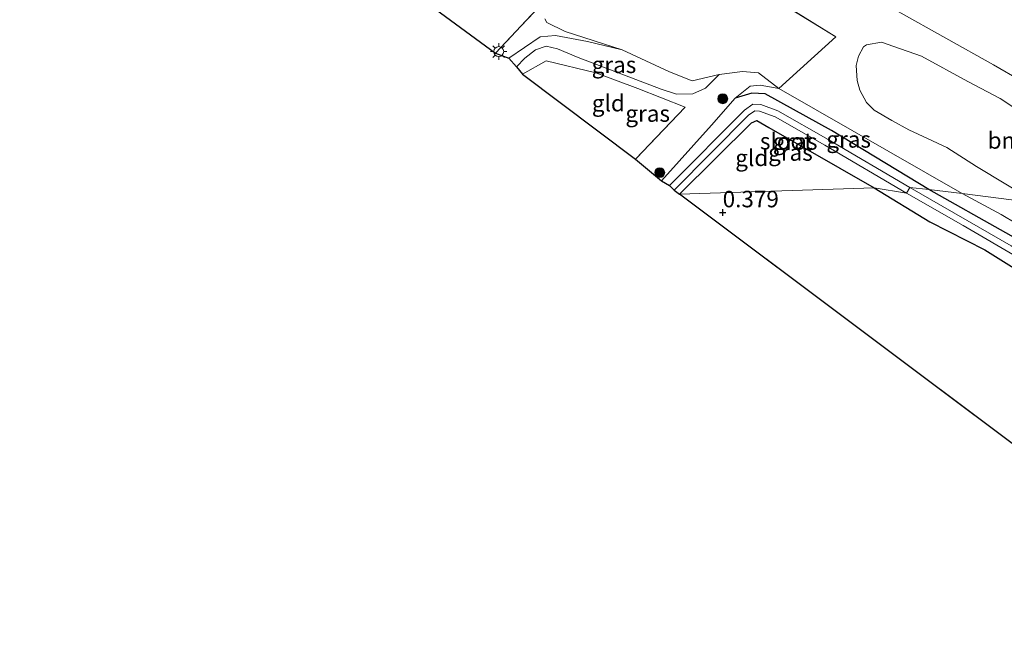
# Model space of a CAD drawing. Units: metres. Extents: x 119987 to 130005, y 418750 to 425003.
# Drawn here: x 128835 to 128985, y 424654 to 424747 of the extents above; entities that cross this region are included whole.
import ezdxf
from ezdxf.enums import TextEntityAlignment as Align

# ---------------------------------------------------------------- set-up
doc = ezdxf.new("R2010")
doc.units = ezdxf.units.M
doc.linetypes.add('IE-TERREINAFSCHEIDING', pattern=[10, 8, -2])
doc.layers.get('0').update_dxf_attribs({"lineweight": 25})
for name, color, linetype, lineweight in [('B-ME-GR-BOOM-GV-B6', 93, 'Continuous', 18), ('B-ME-GR-BOOM-S-B1', 93, 'Continuous', 18), ('B-ME-GW-KRUINLIJN-L-B1', 93, 'Continuous', 18), ('B-ME-GW-TEENLIJN-L-B1', 93, 'Continuous', 18), ('B-ME-IE-GRASLAND-GV-B6', 93, 'Continuous', 18), ('B-ME-IE-GRONDWERKLIJN-GROND_INGERICHT-GV-B6', 253, 'Continuous', 18), ('B-ME-IE-HULPGEOMETRIE-L-B1', 53, 'Continuous', 18), ('B-ME-IE-MEUBILAIR_WEGMEUBILAIR-LICHTMAST-S-B1', 8, 'Continuous', 18), ('B-ME-IE-TERREINAFSCHEIDING-RASTERHEKWERK-L-B1', 8, 'IE-TERREINAFSCHEIDING', 18), ('B-ME-OG-WATER-GV-B6', 153, 'Continuous', 18)]:
    doc.layers.add(name, color=color, linetype=linetype, lineweight=lineweight)
for name, color, linetype in [('B-ME-GW-HOOGTEPUNT-S-B1', 10, 'Continuous'), ('B-ME-GW-INSTEEKWATERGANG-L-B1', 10, 'Continuous'), ('B-ME-KG-KADASTRAAL-OPNAMEDTMGRENS-L-B1', 10, 'Continuous')]:
    doc.layers.add(name, color=color, linetype=linetype)
doc.styles.add('NLCS-ISO', font='NLCS-ISO.TTF')

# ---------------------------------------------------------------- blocks, each defined once
blk = doc.blocks.new('hoogtepunt')
for p, q in [((-0.5, 0), (0.5, 0)), ((0, 0.5), (0, -0.5))]:
    blk.add_line(p, q)
blk = doc.blocks.new('boom')
h = blk.add_hatch(color=256)
edge = h.paths.add_edge_path()
edge.add_arc((0, 0), 0.75, 0, 360)
blk.add_circle((0, 0), 0.75)
blk = doc.blocks.new('lantaarnpaal')
for p, q in [((-0.75, 0), (-1.25, 0)), ((-0.88, 0.88), (-0.53, 0.53)), ((0, 0.75), (0, 1.25)), ((0.53, 0.53), (0.88, 0.88)), ((0.75, 0), (1.25, 0)), ((-0.53, -0.53), (-0.88, -0.88)), ((0, -0.75), (0, -1.25)), ((0.53, -0.53), (0.88, -0.88))]:
    blk.add_line(p, q)
blk.add_circle((0, 0), 0.75)

msp = doc.modelspace()

# ---------------------------------------------------------------- linework, layer by layer
at = {"layer": 'B-ME-GR-BOOM-GV-B6'}
for points in [[(128942.171, 424755.176, 1.715), (128959.152, 424744.726, 1.63)], [(128959.152, 424744.726, 1.63), (128950.5, 424736.908, 1.248), (128947.388, 424739.271, 1.225), (128944.97, 424739.464, 1.112), (128941.449, 424739.04, 1.056), (128937.354, 424738.083, 1.307), (128933.896, 424739.422, 1.294), (128926.698, 424742.763, 1.294), (128918.086, 424745.531, 1.319), (128915.296, 424746.934, 1.323), (128914.986, 424747.468, 1.393)], [(128989.348, 424719.742, 1.338), (128980.481, 424725.092, 1.322), (128975.972, 424727.969, 1.268), (128970.211, 424730.625, 1.264), (128967.649, 424732.064, 1.229), (128964.938, 424733.616, 1.252), (128963.805, 424734.805, 1.293), (128962.772, 424736.629, 1.313), (128962.383, 424738.126, 1.351), (128962.208, 424740.408, 1.422), (128962.554, 424741.826, 1.49), (128963.316, 424743.2, 1.557), (128963.801, 424743.503, 1.689), (128966.043, 424743.909, 1.644), (128967.917, 424743.287, 1.631), (128972.122, 424741.801, 1.583), (128979.145, 424737.943, 1.596), (128984.043, 424735.38, 1.589), (128989.901, 424731.517, 1.56)]]:
    msp.add_polyline3d(points, dxfattribs=at)
at = {"layer": 'B-ME-GW-INSTEEKWATERGANG-L-B1'}
for points in [[(128973.239, 424721.565, 0.216), (128958.498, 424730.535, 0.317), (128952.722, 424733.713, 0.301), (128948.412, 424736.09, 0.224), (128946.386, 424736.182, 0.224), (128943.882, 424735.432, 0.426)], [(128935.423, 424720.873, 0.176), (128946.354, 424731.686, 0.282), (128947.139, 424732.067, 0.282), (128948.964, 424730.992, 0.299), (128964.968, 424721.838, 0.316)], [(128964.968, 424721.838, 0.316), (128973.402, 424716.685, 0.374), (128981.716, 424712.432, 0.293), (128990.875, 424706.741, 0.256), (128998.732, 424702.344, 0.256), (129003.795, 424698.032, 0.187), (129010.447, 424692.042, 0.179), (129019.151, 424684.283, 0.159), (129024.018, 424680.398, 0.131), (129028.329, 424677.161, -0.011)], [(129028.674, 424679.91, -0.075), (129024.062, 424684.29, 0.28), (129018.224, 424689.529, 0.28), (129009.185, 424697.417, 0.224), (129007.201, 424699.301, 0.293), (129001.769, 424704.38, 0.293), (128995.025, 424709.32, 0.26), (128984.92, 424715.042, 0.26), (128973.239, 424721.565, 0.216)]]:
    msp.add_polyline3d(points, dxfattribs=at)
at = {"layer": 'B-ME-GW-KRUINLIJN-L-B1'}
for points in [[(128941.449, 424739.04, 1.056), (128937.354, 424738.083, 1.307), (128933.896, 424739.422, 1.294), (128926.698, 424742.763, 1.294), (128921.48, 424744.027, 1.218), (128916.614, 424744.938, 1.226), (128914.265, 424744.736, 1.18), (128909.509, 424741.525, 1.095)], [(128932.684, 424722.91, 0.316), (128940.268, 424731.325, 0.499), (128943.882, 424735.432, 0.426), (128946.155, 424737.278, 0.848), (128947.665, 424737.41, 1.06), (128950.5, 424736.908, 1.248), (128978.269, 424720.963, 1.086)], [(129028.966, 424682.378, 0.936), (129022.014, 424687.905, 0.936), (129015.179, 424693.821, 0.936), (129009.956, 424698.543, 1.131), (129002.155, 424705.7, 1.086), (128993.71, 424712.12, 1.033), (128984.228, 424717.82, 1.021), (128978.269, 424720.963, 1.086)]]:
    msp.add_polyline3d(points, dxfattribs=at)
at = {"layer": 'B-ME-GW-TEENLIJN-L-B1'}
for points in [[(129033.084, 424714.214, 3.519), (129025.696, 424718.696, 3.225), (129025.381, 424718.848, 3.208), (129022.818, 424720.085, 3.072), (129018.661, 424721.292, 2.638), (129013.018, 424723.592, 2.056), (129003.959, 424727.883, 1.932), (128999.68, 424730.561, 1.941), (128995.614, 424733.193, 1.907), (128983.039, 424740.494, 1.864), (128968.579, 424748.593, 1.873), (128952.266, 424757.696, 1.873), (128937.441, 424765.976, 1.873), (128921.598, 424775.445, 1.818), (128906.499, 424783.791, 1.813), (128891.753, 424792.616, 1.86), (128876.027, 424801.323, 2.017), (128861.426, 424809.458, 1.975), (128851.505, 424815.319, 1.92), (128838.41, 424820.851, 1.855)], [(128910.684, 424740.172, 0.577), (128911.934, 424741.517, 0.567), (128913.57, 424742.745, 0.57), (128915.2, 424743.305, 0.544), (128916.897, 424742.922, 0.534), (128920.027, 424741.584, 0.564), (128932.644, 424736.787, 0.663), (128934.973, 424736.069, 0.663), (128937.446, 424736.071, 0.667), (128939.379, 424736.966, 0.746), (128941.449, 424739.04, 1.056)]]:
    msp.add_polyline3d(points, dxfattribs=at)
at = {"layer": 'B-ME-IE-GRASLAND-GV-B6'}
for points in [[(128989.725, 424719.51, 1.346), (128978.269, 424720.963, 1.086), (128950.5, 424736.908, 1.248), (128959.152, 424744.726, 1.63), (128942.171, 424755.176, 1.715)], [(128914.986, 424747.468, 1.393), (128915.296, 424746.934, 1.323), (128918.086, 424745.531, 1.319), (128926.698, 424742.763, 1.294), (128921.48, 424744.027, 1.218), (128916.614, 424744.938, 1.226), (128914.265, 424744.736, 1.18), (128909.509, 424741.525, 1.095), (128907.525, 424742.249, 1.158), (128916.806, 424752.206, 1.299)], [(128995.614, 424733.193, 1.907), (128983.039, 424740.494, 1.864), (128968.579, 424748.593, 1.873)], [(128968.579, 424748.593, 1.873), (128983.039, 424740.494, 1.864), (128995.614, 424733.193, 1.907)], [(128926.698, 424742.763, 1.294), (128933.896, 424739.422, 1.294), (128937.354, 424738.083, 1.307), (128941.449, 424739.04, 1.056), (128939.379, 424736.966, 0.746), (128937.446, 424736.071, 0.667), (128934.973, 424736.069, 0.663), (128932.644, 424736.787, 0.663), (128920.027, 424741.584, 0.564), (128916.897, 424742.922, 0.534), (128915.2, 424743.305, 0.544), (128913.57, 424742.745, 0.57), (128911.934, 424741.517, 0.567), (128910.684, 424740.172, 0.577), (128909.509, 424741.525, 1.095), (128914.265, 424744.736, 1.18), (128916.614, 424744.938, 1.226), (128921.48, 424744.027, 1.218), (128926.698, 424742.763, 1.294)], [(128989.901, 424731.517, 1.56), (128984.043, 424735.38, 1.589), (128979.145, 424737.943, 1.596), (128972.122, 424741.801, 1.583), (128967.917, 424743.287, 1.631), (128966.043, 424743.909, 1.644), (128963.801, 424743.503, 1.689), (128963.316, 424743.2, 1.557), (128962.554, 424741.826, 1.49), (128962.208, 424740.408, 1.422), (128962.383, 424738.126, 1.351), (128962.772, 424736.629, 1.313), (128963.805, 424734.805, 1.293), (128964.938, 424733.616, 1.252), (128967.649, 424732.064, 1.229), (128970.211, 424730.625, 1.264), (128975.972, 424727.969, 1.268), (128980.481, 424725.092, 1.322), (128989.348, 424719.742, 1.338)], [(128941.449, 424739.04, 1.056), (128944.97, 424739.464, 1.112), (128947.388, 424739.271, 1.225), (128950.5, 424736.908, 1.248), (128947.665, 424737.41, 1.06), (128946.155, 424737.278, 0.848), (128943.882, 424735.432, 0.426), (128940.268, 424731.325, 0.499), (128932.684, 424722.91, 0.316), (128928.741, 424726.178, 0.516), (128936.271, 424734.09, 0.55), (128929.085, 424736.887, 0.584), (128922.746, 424739.296, 0.584), (128915.174, 424741.078, 0.584), (128911.614, 424739.102, 0.503), (128910.684, 424740.172, 0.577), (128911.934, 424741.517, 0.567), (128913.57, 424742.745, 0.57), (128915.2, 424743.305, 0.544), (128916.897, 424742.922, 0.534), (128920.027, 424741.584, 0.564), (128932.644, 424736.787, 0.663), (128934.973, 424736.069, 0.663), (128937.446, 424736.071, 0.667), (128939.379, 424736.966, 0.746), (128941.449, 424739.04, 1.056)], [(128970.375, 424721.905, -0.687), (128957.956, 424729.164, -0.679), (128950.331, 424733.527, -0.679), (128947.76, 424734.465, -0.679), (128946.538, 424734.542, -0.683), (128945.26, 424733.644, -0.683), (128933.916, 424722.178, -0.709), (128932.684, 424722.91, 0.316), (128940.268, 424731.325, 0.499), (128943.882, 424735.432, 0.426), (128946.386, 424736.182, 0.224), (128948.412, 424736.09, 0.224), (128952.722, 424733.713, 0.301), (128958.498, 424730.535, 0.317), (128973.239, 424721.565, 0.216), (128970.375, 424721.905, -0.687)], [(128973.239, 424721.565, 0.216), (128958.498, 424730.535, 0.317), (128952.722, 424733.713, 0.301), (128948.412, 424736.09, 0.224), (128946.386, 424736.182, 0.224), (128943.882, 424735.432, 0.426), (128946.155, 424737.278, 0.848), (128947.665, 424737.41, 1.06), (128950.5, 424736.908, 1.248), (128978.269, 424720.963, 1.086), (128973.239, 424721.565, 0.216)], [(128935.423, 424720.873, 0.176), (128934.627, 424721.475, -0.709), (128945.908, 424732.877, -0.683), (128946.826, 424733.522, -0.683), (128947.553, 424733.476, -0.679), (128949.908, 424732.617, -0.679), (128957.455, 424728.298, -0.679), (128969.87, 424721.042, -0.687), (128964.968, 424721.838, 0.316), (128948.964, 424730.992, 0.299), (128947.139, 424732.067, 0.282), (128946.354, 424731.686, 0.282), (128935.423, 424720.873, 0.176)], [(129028.329, 424677.161, -0.011), (129024.018, 424680.398, 0.131), (129019.151, 424684.283, 0.159), (129010.447, 424692.042, 0.179), (129003.795, 424698.032, 0.187), (128998.732, 424702.344, 0.256), (128990.875, 424706.741, 0.256), (128981.716, 424712.432, 0.293), (128973.402, 424716.685, 0.374), (128964.968, 424721.838, 0.316), (128969.87, 424721.042, -0.687), (128978.466, 424716.139, -0.788), (128995.315, 424706.268, -0.744), (129001.717, 424701.79, -0.667), (129008.398, 424695.847, -0.574), (129016.841, 424688.312, -0.59), (129028.406, 424678.114, -0.666), (129028.329, 424677.161, -0.011)], [(129028.553, 424678.971, -0.666), (129021.942, 424684.478, -0.505), (129012.967, 424692.445, -0.529), (129005.212, 424699.643, -0.549), (128997.76, 424705.655, -0.687), (128985.711, 424713.048, -0.687), (128970.375, 424721.905, -0.687), (128973.239, 424721.565, 0.216), (128984.92, 424715.042, 0.26), (128995.025, 424709.32, 0.26), (129001.769, 424704.38, 0.293), (129007.201, 424699.301, 0.293), (129009.185, 424697.417, 0.224), (129018.224, 424689.529, 0.28), (129024.062, 424684.29, 0.28), (129028.674, 424679.91, -0.075), (129028.553, 424678.971, -0.666)], [(128973.239, 424721.565, 0.216), (128978.269, 424720.963, 1.086), (128984.228, 424717.82, 1.021), (128993.71, 424712.12, 1.033), (129002.155, 424705.7, 1.086), (129009.956, 424698.543, 1.131), (129009.185, 424697.417, 0.224), (129007.201, 424699.301, 0.293), (129001.769, 424704.38, 0.293), (128995.025, 424709.32, 0.26), (128984.92, 424715.042, 0.26), (128973.239, 424721.565, 0.216)], [(128993.71, 424712.12, 1.033), (128984.228, 424717.82, 1.021), (128978.269, 424720.963, 1.086), (128989.725, 424719.51, 1.346)]]:
    msp.add_polyline3d(points, dxfattribs=at)
at = {"layer": 'B-ME-IE-GRONDWERKLIJN-GROND_INGERICHT-GV-B6'}
for points in [[(128907.525, 424742.249, 1.158), (128890.806, 424754.536, 1.201), (128902.057, 424766.229, 1.452), (128916.806, 424752.206, 1.299), (128907.525, 424742.249, 1.158)], [(128928.741, 424726.178, 0.516), (128911.614, 424739.102, 0.503), (128915.174, 424741.078, 0.584), (128922.746, 424739.296, 0.584), (128929.085, 424736.887, 0.584), (128936.271, 424734.09, 0.55), (128928.741, 424726.178, 0.516)], [(128935.423, 424720.873, 0.176), (128946.354, 424731.686, 0.282), (128947.139, 424732.067, 0.282), (128948.964, 424730.992, 0.299), (128964.968, 424721.838, 0.316), (128935.423, 424720.873, 0.176)], [(129025.243, 424653.529, -0.011), (128935.423, 424720.873, 0.176), (128964.968, 424721.838, 0.316), (128973.402, 424716.685, 0.374), (128981.716, 424712.432, 0.293), (128990.875, 424706.741, 0.256), (128998.732, 424702.344, 0.256), (129003.795, 424698.032, 0.187), (129010.447, 424692.042, 0.179), (129019.151, 424684.283, 0.159), (129024.018, 424680.398, 0.131), (129028.329, 424677.161, -0.011), (129025.243, 424653.529, -0.011)]]:
    msp.add_polyline3d(points, dxfattribs=at)
at = {"layer": 'B-ME-IE-HULPGEOMETRIE-L-B1'}
msp.add_polyline3d([(128935.423, 424720.873, 0.176), (128964.968, 424721.838, 0.316), (128969.87, 424721.042, -0.687), (128970.375, 424721.905, -0.687), (128973.239, 424721.565, 0.216), (128978.269, 424720.963, 1.086), (128989.725, 424719.51, 1.346), (128992.603, 424719.145, 1.516), (129011.898, 424716.262, 1.916), (129012.333, 424716.195, 1.892), (129022.369, 424714.654, 2.74), (129032.919, 424713.097, 3.485)], dxfattribs=at)
at = {"layer": 'B-ME-IE-TERREINAFSCHEIDING-RASTERHEKWERK-L-B1'}
for points in [[(128959.152, 424744.726, 1.63), (128942.171, 424755.176, 1.715), (128924.687, 424765.741, 1.749), (128905.464, 424777.204, 1.809), (128900.533, 424780.096, 1.812), (128887.733, 424787.604, 1.818), (128879.463, 424792.549, 1.841), (128869.447, 424798.538, 1.869), (128854.661, 424807.977, 1.954), (128843.046, 424814.616, 1.903), (128837.07, 424817.268, 1.802)], [(128890.806, 424754.536, 1.201), (128902.057, 424766.229, 1.452), (128916.806, 424752.206, 1.299), (128907.525, 424742.249, 1.158)], [(128911.614, 424739.102, 0.503), (128915.174, 424741.078, 0.584), (128922.746, 424739.296, 0.584), (128929.085, 424736.887, 0.584), (128936.271, 424734.09, 0.55), (128928.741, 424726.178, 0.516)]]:
    msp.add_polyline3d(points, dxfattribs=at)
at = {"layer": 'B-ME-KG-KADASTRAAL-OPNAMEDTMGRENS-L-B1'}
msp.add_line((129025.243, 424653.529, -0.011), (128935.423, 424720.873, 0.176), dxfattribs=at)
msp.add_polyline3d([(128833.368, 424797.687, 0.288), (128860.281, 424777.492, 0.359), (128861.297, 424776.615, 1.18), (128862.249, 424775.947, 1.277), (128874.61, 424766.249, 1.265), (128875.381, 424765.48, 1.239), (128879.223, 424763.583, 1.256), (128890.806, 424754.536, 1.201), (128907.525, 424742.249, 1.158), (128909.509, 424741.525, 1.095), (128910.684, 424740.172, 0.577), (128911.614, 424739.102, 0.503), (128928.741, 424726.178, 0.516), (128932.684, 424722.91, 0.316), (128933.916, 424722.178, -0.709), (128934.627, 424721.475, -0.709), (128935.423, 424720.873, 0.176)], dxfattribs=at)
at = {"layer": 'B-ME-OG-WATER-GV-B6'}
for points in [[(128969.87, 424721.042, -0.687), (128957.455, 424728.298, -0.679), (128949.908, 424732.617, -0.679), (128947.553, 424733.476, -0.679), (128946.826, 424733.522, -0.683), (128945.908, 424732.877, -0.683), (128934.627, 424721.475, -0.709), (128933.916, 424722.178, -0.709), (128945.26, 424733.644, -0.683), (128946.538, 424734.542, -0.683), (128947.76, 424734.465, -0.679), (128950.331, 424733.527, -0.679), (128957.956, 424729.164, -0.679), (128970.375, 424721.905, -0.687), (128969.87, 424721.042, -0.687)], [(129028.406, 424678.114, -0.666), (129016.841, 424688.312, -0.59), (129008.398, 424695.847, -0.574), (129001.717, 424701.79, -0.667), (128995.315, 424706.268, -0.744), (128978.466, 424716.139, -0.788), (128969.87, 424721.042, -0.687), (128970.375, 424721.905, -0.687), (128985.711, 424713.048, -0.687), (128997.76, 424705.655, -0.687), (129005.212, 424699.643, -0.549), (129012.967, 424692.445, -0.529), (129021.942, 424684.478, -0.505), (129028.553, 424678.971, -0.666), (129028.406, 424678.114, -0.666)]]:
    msp.add_polyline3d(points, dxfattribs=at)

# ---------------------------------------------------------------- block references
at = {"layer": 'B-ME-GR-BOOM-S-B1', "rotation": 90}
for p in [(128941.979, 424735.35, 0.544), (128932.423, 424724.147, 0.457)]:
    msp.add_blockref('boom', p, dxfattribs=at)
at = {"layer": 'B-ME-GW-HOOGTEPUNT-S-B1', "rotation": 90}
msp.add_blockref('hoogtepunt', (128941.965, 424718.108, 0.379), dxfattribs=at)
msp.add_blockref('hoogtepunt', (128941.965, 424718.108, 0.379), dxfattribs=at)
at = {"layer": 'B-ME-IE-MEUBILAIR_WEGMEUBILAIR-LICHTMAST-S-B1', "rotation": 90}
msp.add_blockref('lantaarnpaal', (128907.999, 424742.504, 1.114), dxfattribs=at)

# ---------------------------------------------------------------- texts
at = {"layer": 'B-ME-GR-BOOM-GV-B6', "ltscale": 0.2, "style": 'NLCS-ISO'}
msp.add_text('bmn', height=2.5, dxfattribs=at).set_placement((128985.8372, 424729.0258), align=Align.MIDDLE_CENTER)
at = {"layer": 'B-ME-GW-HOOGTEPUNT-S-B1', "ltscale": 0.2, "style": 'NLCS-ISO'}
msp.add_text('0.379', height=2.5, dxfattribs=at).set_placement((128941.965, 424718.108, 0.379), align=Align.BOTTOM_LEFT)
msp.add_text('0.379', height=2.5, dxfattribs=at).set_placement((128941.965, 424718.108, 0.379), align=Align.BOTTOM_LEFT)
at = {"layer": 'B-ME-IE-GRASLAND-GV-B6', "ltscale": 0.2, "style": 'NLCS-ISO'}
for p in [(128925.479, 424740.5035), (128930.592, 424733.1075), (128952.9615, 424728.8735), (128961.0755, 424729.1865), (128952.2485, 424727.1975)]:
    msp.add_text('gras', height=2.5, dxfattribs=at).set_placement(p, align=Align.MIDDLE_CENTER)
at = {"layer": 'B-ME-IE-GRONDWERKLIJN-GROND_INGERICHT-GV-B6', "ltscale": 0.2, "style": 'NLCS-ISO'}
for p in [(128924.6246, 424734.687), (128946.3785, 424726.3882)]:
    msp.add_text('gld', height=2.5, dxfattribs=at).set_placement(p, align=Align.MIDDLE_CENTER)
at = {"layer": 'B-ME-OG-WATER-GV-B6', "ltscale": 0.2, "style": 'NLCS-ISO'}
msp.add_text('sloot', height=2.5, dxfattribs=at).set_placement((128951.6102, 424728.9183), align=Align.MIDDLE_CENTER)

doc.saveas('drawing.dxf')
